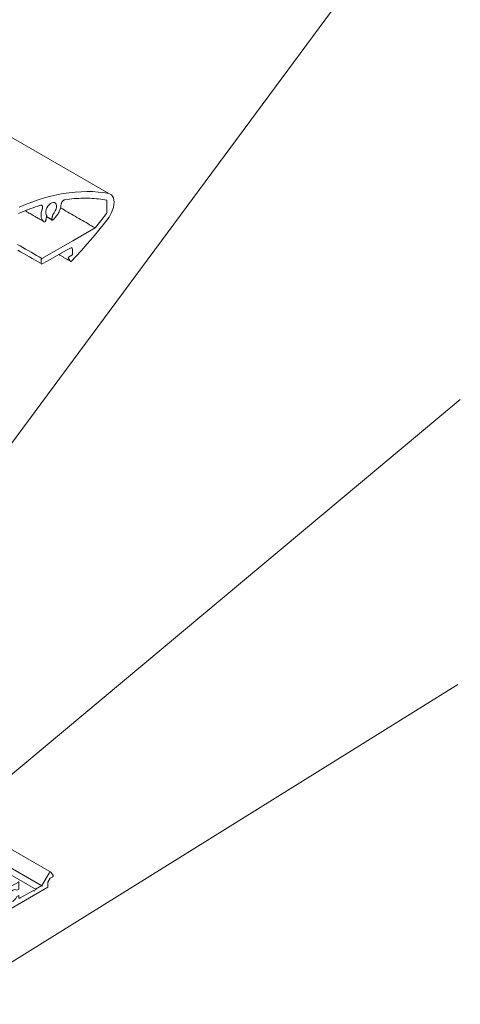
# Model space of a CAD drawing. Units: millimetres. Extents: x 15 to 172, y -6 to 187.
# Drawn here: x 87 to 106, y 107 to 150 of the extents above; entities that cross this region are included whole.
import ezdxf

# ---------------------------------------------------------------- set-up
doc = ezdxf.new("R2010")
doc.units = ezdxf.units.MM
doc.header["$MEASUREMENT"] = 0
doc.layers.add('ART', color=7, linetype='Continuous')
doc.layers.add('Pointers', color=7, linetype='Continuous')

# ---------------------------------------------------------------- blocks, each defined once
blk = doc.blocks.new('block 32')
at = {"layer": 'ART', "color": 22, "lineweight": 9, "true_color": 0xb72e2e}
blk.add_lwpolyline([(105.967, 157.517), (72.767, 112.679)], dxfattribs=at)
blk = doc.blocks.new('block 33')
at = {"layer": 'Pointers', "color": 22, "lineweight": 9, "true_color": 0xb72e2e}
blk.add_lwpolyline([(105.967, 177.898), (51.514, 147.263)], dxfattribs=at)
blk = doc.blocks.new('block 34')
at = {"layer": 'Pointers', "color": 22, "lineweight": 9, "true_color": 0xb72e2e}
blk.add_lwpolyline([(105.967, 120.823), (54.375, 88.723)], dxfattribs=at)
blk = doc.blocks.new('block 40')
at = {"layer": 'Pointers', "color": 22, "lineweight": 9, "true_color": 0xb72e2e}
blk.add_lwpolyline([(105.967, 165.799), (56.273, 131.401)], dxfattribs=at)
blk = doc.blocks.new('block 41')
at = {"layer": 'Pointers', "color": 22, "lineweight": 9, "true_color": 0xb72e2e}
blk.add_lwpolyline([(105.967, 157.517), (72.767, 112.679)], dxfattribs=at)
blk = doc.blocks.new('block 43')
at = {"layer": 'Pointers', "color": 22, "lineweight": 9, "true_color": 0xb72e2e}
blk.add_lwpolyline([(106.07, 133.206), (68.93, 102.175)], dxfattribs=at)

msp = doc.modelspace()

# ---------------------------------------------------------------- linework, layer by layer
at = {"layer": 'ART', "color": 250, "lineweight": 9, "true_color": 0x231f20}
for points in [[(90.805, 142.163), (25.526, 179.837)], [(88.31, 112.659), (20.699, 151.688)], [(87.917, 112.07), (20.307, 151.124)], [(88.549, 142.105), (88.28, 142.043)], [(88.816, 142.156), (88.549, 142.105)], [(89.079, 142.195), (88.816, 142.156)], [(89.338, 142.224), (89.079, 142.195)], [(89.594, 142.241), (89.338, 142.224)], [(89.846, 142.247), (89.594, 142.241)], [(90.093, 142.243), (89.846, 142.247)], [(90.336, 142.227), (90.093, 142.243)], [(90.573, 142.2), (90.336, 142.227)], [(90.805, 142.163), (90.573, 142.2)], [(90.915, 142.1), (90.805, 142.162)], [(90.998, 141.973), (90.915, 142.1)], [(87.186, 141.687), (86.909, 141.571)], [(87.462, 141.792), (87.186, 141.687)], [(87.736, 141.886), (87.462, 141.792)], [(87.619, 141.583), (87.724, 141.618)], [(87.724, 141.618), (87.829, 141.651)], [(88.009, 141.97), (87.736, 141.886)], [(87.829, 141.651), (87.839, 141.653)], [(87.839, 141.653), (87.849, 141.655)], [(87.849, 141.655), (87.86, 141.655)], [(87.86, 141.655), (87.87, 141.654)], [(87.87, 141.654), (87.879, 141.651)], [(87.879, 141.651), (87.889, 141.647)], [(87.889, 141.647), (87.897, 141.641)], [(87.897, 141.641), (87.905, 141.633)], [(87.905, 141.633), (87.911, 141.624)], [(87.911, 141.624), (87.916, 141.613)], [(88.28, 142.043), (88.009, 141.97)], [(88.114, 141.547), (88.158, 141.618)], [(88.158, 141.618), (88.208, 141.677)], [(88.208, 141.677), (88.266, 141.727)], [(88.266, 141.727), (88.33, 141.762)], [(88.33, 141.762), (88.392, 141.776)], [(88.392, 141.776), (88.446, 141.768)], [(88.446, 141.768), (88.487, 141.74)], [(88.487, 141.74), (88.513, 141.699)], [(88.513, 141.699), (88.528, 141.641)], [(88.528, 141.641), (88.527, 141.569)], [(88.718, 141.603), (88.723, 141.64)], [(88.723, 141.64), (88.727, 141.675)], [(88.727, 141.675), (88.728, 141.688)], [(88.728, 141.688), (88.731, 141.702)], [(88.731, 141.702), (88.734, 141.717)], [(88.734, 141.717), (88.739, 141.732)], [(88.739, 141.732), (88.744, 141.747)], [(88.744, 141.747), (88.752, 141.763)], [(88.752, 141.763), (88.76, 141.779)], [(88.76, 141.779), (88.769, 141.795)], [(88.769, 141.795), (88.779, 141.81)], [(88.779, 141.81), (88.79, 141.824)], [(88.79, 141.824), (88.802, 141.837)], [(88.802, 141.837), (88.813, 141.849)], [(88.813, 141.849), (88.826, 141.86)], [(88.826, 141.86), (88.838, 141.869)], [(88.838, 141.869), (88.85, 141.877)], [(88.85, 141.877), (88.862, 141.883)], [(88.862, 141.883), (88.874, 141.888)], [(88.874, 141.888), (88.884, 141.891)], [(88.884, 141.891), (88.894, 141.893)], [(88.894, 141.893), (88.995, 141.907)], [(88.995, 141.907), (89.095, 141.92)], [(89.095, 141.92), (89.195, 141.93)], [(89.195, 141.93), (89.295, 141.939)], [(89.295, 141.939), (89.394, 141.946)], [(89.394, 141.946), (89.493, 141.952)], [(89.493, 141.952), (89.591, 141.956)], [(89.591, 141.956), (89.689, 141.958)], [(89.689, 141.958), (89.786, 141.958)], [(89.786, 141.958), (89.883, 141.957)], [(89.883, 141.957), (89.978, 141.954)], [(89.978, 141.954), (90.073, 141.949)], [(90.073, 141.949), (90.168, 141.943)], [(90.168, 141.943), (90.261, 141.935)], [(90.261, 141.935), (90.355, 141.925)], [(90.355, 141.925), (90.447, 141.913)], [(90.447, 141.913), (90.539, 141.9)], [(90.539, 141.9), (90.63, 141.885)], [(90.63, 141.885), (90.72, 141.868)], [(90.72, 141.868), (90.72, 141.535)], [(91.031, 141.784), (90.998, 141.973)], [(91.003, 141.558), (91.031, 141.784)], [(86.877, 141.297), (86.984, 141.343)], [(86.984, 141.343), (87.09, 141.387)], [(87.09, 141.387), (87.196, 141.429)], [(87.16, 141.414), (87.203, 141.389)], [(87.196, 141.429), (87.303, 141.47)], [(87.203, 141.389), (87.246, 141.364)], [(87.246, 141.364), (87.29, 141.339)], [(87.29, 141.339), (87.333, 141.314)], [(87.303, 141.47), (87.409, 141.51)], [(87.333, 141.314), (87.377, 141.289)], [(87.377, 141.289), (87.42, 141.264)], [(87.409, 141.51), (87.514, 141.547)], [(87.42, 141.264), (87.464, 141.239)], [(87.464, 141.239), (87.507, 141.214)], [(87.507, 141.214), (87.55, 141.189)], [(87.514, 141.547), (87.619, 141.583)], [(87.859, 141.259), (87.857, 141.222)], [(87.857, 141.222), (87.859, 141.185)], [(87.862, 141.297), (87.859, 141.259)], [(87.868, 141.336), (87.862, 141.297)], [(87.876, 141.375), (87.868, 141.336)], [(87.886, 141.414), (87.876, 141.375)], [(87.897, 141.452), (87.886, 141.414)], [(87.91, 141.489), (87.897, 141.452)], [(87.915, 141.503), (87.91, 141.489)], [(87.919, 141.517), (87.915, 141.503)], [(87.916, 141.613), (87.92, 141.601)], [(87.922, 141.532), (87.919, 141.517)], [(87.92, 141.601), (87.923, 141.589)], [(87.924, 141.546), (87.922, 141.532)], [(87.923, 141.589), (87.924, 141.575)], [(87.924, 141.575), (87.925, 141.561)], [(87.925, 141.561), (87.924, 141.546)], [(88.058, 141.309), (88.06, 141.384)], [(88.072, 141.247), (88.058, 141.309)], [(88.06, 141.384), (88.08, 141.467)], [(88.098, 141.204), (88.072, 141.247)], [(88.08, 141.467), (88.114, 141.547)], [(88.099, 141.203), (88.098, 141.204)], [(88.1, 141.202), (88.099, 141.203)], [(88.1, 141.201), (88.1, 141.202)], [(88.101, 141.2), (88.1, 141.201)], [(88.101, 141.199), (88.101, 141.2)], [(88.102, 141.198), (88.101, 141.199)], [(88.102, 141.197), (88.102, 141.198)], [(88.102, 141.195), (88.102, 141.197)], [(88.103, 141.194), (88.102, 141.195)], [(88.103, 141.193), (88.103, 141.194)], [(88.103, 141.191), (88.103, 141.193)], [(88.103, 141.19), (88.103, 141.191)], [(88.103, 141.188), (88.103, 141.19)], [(88.354, 141.194), (88.352, 141.183)], [(88.357, 141.205), (88.354, 141.194)], [(88.359, 141.216), (88.357, 141.205)], [(88.362, 141.227), (88.359, 141.216)], [(88.364, 141.238), (88.362, 141.227)], [(88.365, 141.239), (88.364, 141.238)], [(88.366, 141.245), (88.365, 141.243)], [(88.365, 141.243), (88.365, 141.241)], [(88.365, 141.241), (88.365, 141.239)], [(88.367, 141.246), (88.366, 141.245)], [(88.369, 141.25), (88.367, 141.248)], [(88.367, 141.248), (88.367, 141.246)], [(88.37, 141.253), (88.369, 141.252)], [(88.369, 141.252), (88.369, 141.25)], [(88.371, 141.255), (88.37, 141.253)], [(88.372, 141.257), (88.371, 141.255)], [(88.373, 141.258), (88.372, 141.257)], [(88.374, 141.26), (88.373, 141.258)], [(88.375, 141.262), (88.374, 141.26)], [(88.376, 141.263), (88.375, 141.262)], [(88.377, 141.264), (88.376, 141.263)], [(88.378, 141.266), (88.377, 141.264)], [(88.38, 141.267), (88.378, 141.266)], [(88.381, 141.268), (88.38, 141.267)], [(88.431, 141.329), (88.381, 141.268)], [(88.476, 141.404), (88.431, 141.329)], [(88.51, 141.487), (88.476, 141.404)], [(88.527, 141.569), (88.51, 141.487)], [(88.518, 141.171), (88.545, 141.207)], [(88.545, 141.207), (88.57, 141.244)], [(88.57, 141.244), (88.595, 141.282)], [(88.595, 141.282), (88.617, 141.322)], [(88.617, 141.322), (88.638, 141.363)], [(88.638, 141.363), (88.656, 141.404)], [(88.656, 141.404), (88.673, 141.445)], [(88.673, 141.445), (88.687, 141.485)], [(88.687, 141.485), (88.7, 141.526)], [(88.7, 141.526), (88.71, 141.565)], [(88.782, 141.492), (88.703, 141.537)], [(88.71, 141.565), (88.718, 141.603)], [(88.861, 141.446), (88.782, 141.492)], [(88.94, 141.4), (88.861, 141.446)], [(89.02, 141.355), (88.94, 141.4)], [(89.098, 141.309), (89.02, 141.355)], [(89.177, 141.264), (89.098, 141.309)], [(89.256, 141.218), (89.177, 141.264)], [(89.336, 141.172), (89.256, 141.218)], [(90.706, 141.298), (90.453, 140.971)], [(90.719, 141.328), (90.706, 141.298)], [(90.72, 141.535), (90.719, 141.328)], [(90.811, 141.132), (90.923, 141.33)], [(90.923, 141.33), (91.003, 141.558)], [(87.55, 141.189), (87.594, 141.164)], [(87.594, 141.164), (87.637, 141.139)], [(87.637, 141.139), (87.681, 141.113)], [(87.681, 141.113), (87.724, 141.088)], [(87.724, 141.088), (87.768, 141.063)], [(87.768, 141.063), (87.811, 141.038)], [(87.811, 141.038), (87.855, 141.013)], [(87.855, 141.013), (87.898, 140.988)], [(87.859, 141.185), (87.862, 141.15)], [(87.862, 141.15), (87.868, 141.117)], [(87.868, 141.117), (87.876, 141.086)], [(87.876, 141.086), (87.886, 141.057)], [(87.886, 141.057), (87.899, 141.03)], [(87.898, 140.988), (87.942, 140.963)], [(87.899, 141.03), (87.913, 141.006)], [(87.913, 141.006), (87.929, 140.985)], [(87.929, 140.985), (87.947, 140.966)], [(87.942, 140.963), (87.985, 140.938)], [(87.947, 140.966), (87.966, 140.95)], [(87.966, 140.95), (87.987, 140.937)], [(87.987, 140.937), (88.008, 140.926)], [(88.008, 140.926), (88.01, 140.926)], [(88.01, 140.926), (88.012, 140.926)], [(88.012, 140.926), (88.015, 140.925)], [(88.015, 140.925), (88.018, 140.926)], [(88.018, 140.926), (88.02, 140.926)], [(88.02, 140.926), (88.024, 140.928)], [(88.024, 140.928), (88.027, 140.929)], [(88.027, 140.929), (88.03, 140.931)], [(88.03, 140.931), (88.033, 140.934)], [(88.033, 140.934), (88.037, 140.937)], [(88.037, 140.937), (88.039, 140.94)], [(88.039, 140.94), (88.042, 140.943)], [(88.042, 140.943), (88.045, 140.947)], [(88.045, 140.947), (88.047, 140.951)], [(88.047, 140.951), (88.049, 140.954)], [(88.049, 140.954), (88.051, 140.958)], [(88.051, 140.958), (88.052, 140.962)], [(88.052, 140.962), (88.053, 140.965)], [(88.053, 140.965), (88.054, 140.969)], [(88.054, 140.969), (88.057, 140.98)], [(88.057, 140.98), (88.059, 140.991)], [(88.059, 140.991), (88.062, 141.002)], [(88.062, 141.002), (88.064, 141.013)], [(88.064, 141.013), (88.067, 141.024)], [(88.067, 141.024), (88.07, 141.035)], [(88.07, 141.035), (88.072, 141.046)], [(88.072, 141.046), (88.075, 141.057)], [(88.075, 141.057), (88.077, 141.068)], [(88.077, 141.068), (88.079, 141.079)], [(88.079, 141.079), (88.082, 141.09)], [(88.082, 141.09), (88.084, 141.101)], [(88.084, 141.101), (88.087, 141.112)], [(88.087, 141.112), (88.089, 141.123)], [(88.089, 141.123), (88.092, 141.134)], [(88.092, 141.134), (88.094, 141.145)], [(88.094, 141.145), (88.097, 141.156)], [(88.097, 141.156), (88.099, 141.167)], [(88.099, 141.167), (88.102, 141.178)], [(88.102, 141.18), (88.103, 141.181)], [(88.102, 141.178), (88.102, 141.18)], [(88.103, 141.186), (88.103, 141.188)], [(88.103, 141.185), (88.103, 141.186)], [(88.103, 141.183), (88.103, 141.185)], [(88.103, 141.181), (88.103, 141.183)], [(88.118, 141.143), (88.129, 141.137)], [(88.129, 141.137), (88.139, 141.131)], [(88.139, 141.131), (88.149, 141.125)], [(88.149, 141.125), (88.16, 141.118)], [(88.16, 141.118), (88.17, 141.113)], [(88.17, 141.113), (88.181, 141.106)], [(88.181, 141.106), (88.191, 141.1)], [(88.191, 141.1), (88.202, 141.095)], [(88.202, 141.095), (88.212, 141.088)], [(88.212, 141.088), (88.222, 141.082)], [(88.222, 141.082), (88.233, 141.077)], [(88.233, 141.077), (88.243, 141.07)], [(88.243, 141.07), (88.254, 141.064)], [(88.254, 141.064), (88.264, 141.058)], [(88.264, 141.058), (88.275, 141.052)], [(88.275, 141.052), (88.285, 141.046)], [(88.285, 141.046), (88.295, 141.04)], [(88.295, 141.04), (88.306, 141.034)], [(88.306, 141.034), (88.316, 141.028)], [(88.316, 141.025), (88.315, 141.022)], [(88.315, 141.022), (88.315, 141.018)], [(88.315, 141.018), (88.315, 141.015)], [(88.315, 141.015), (88.316, 141.012)], [(88.319, 141.039), (88.316, 141.028)], [(88.316, 141.028), (88.316, 141.025)], [(88.316, 141.012), (88.316, 141.009)], [(88.316, 141.009), (88.317, 141.006)], [(88.317, 141.006), (88.319, 141.004)], [(88.321, 141.05), (88.319, 141.039)], [(88.319, 141.004), (88.321, 141.001)], [(88.324, 141.061), (88.321, 141.05)], [(88.321, 141.001), (88.323, 141)], [(88.323, 141), (88.325, 140.999)], [(88.326, 141.072), (88.324, 141.061)], [(88.325, 140.999), (88.328, 140.998)], [(88.329, 141.083), (88.326, 141.072)], [(88.328, 140.998), (88.331, 140.998)], [(88.331, 141.095), (88.329, 141.083)], [(88.334, 141.105), (88.331, 141.095)], [(88.331, 140.998), (88.334, 140.998)], [(88.336, 141.117), (88.334, 141.105)], [(88.334, 140.998), (88.336, 140.998)], [(88.339, 141.127), (88.336, 141.117)], [(88.336, 140.998), (88.339, 140.999)], [(88.341, 141.139), (88.339, 141.127)], [(88.339, 140.999), (88.342, 141)], [(88.344, 141.15), (88.341, 141.139)], [(88.342, 141), (88.345, 141.002)], [(88.347, 141.161), (88.344, 141.15)], [(88.345, 141.002), (88.347, 141.004)], [(88.349, 141.172), (88.347, 141.161)], [(88.347, 141.004), (88.376, 141.026)], [(88.352, 141.183), (88.349, 141.172)], [(88.376, 141.026), (88.405, 141.05)], [(88.405, 141.05), (88.434, 141.077)], [(88.434, 141.077), (88.462, 141.106)], [(88.462, 141.106), (88.491, 141.137)], [(88.491, 141.137), (88.518, 141.171)], [(89.415, 141.127), (89.336, 141.172)], [(89.494, 141.081), (89.415, 141.127)], [(89.573, 141.035), (89.494, 141.081)], [(89.652, 140.99), (89.573, 141.035)], [(89.731, 140.944), (89.652, 140.99)], [(89.81, 140.899), (89.731, 140.944)], [(89.889, 140.853), (89.81, 140.899)], [(89.968, 140.807), (89.889, 140.853)], [(90.047, 140.762), (89.968, 140.807)], [(90.126, 140.716), (90.047, 140.762)], [(90.453, 140.971), (90.221, 140.683)], [(90.366, 140.565), (90.61, 140.87)], [(90.61, 140.87), (90.811, 141.132)], [(90.209, 140.673), (89.233, 140.109)], [(90.119, 140.266), (90.366, 140.565)], [(90.206, 140.67), (90.126, 140.716)], [(90.221, 140.683), (90.209, 140.673)], [(86.946, 139.884), (86.827, 139.953)], [(89.233, 140.109), (87.892, 139.335)], [(89.612, 139.688), (89.867, 139.974)], [(89.867, 139.974), (90.119, 140.266)], [(86.968, 139.627), (86.841, 139.701)], [(87.064, 139.816), (86.946, 139.884)], [(87.095, 139.554), (86.968, 139.627)], [(87.183, 139.747), (87.064, 139.816)], [(87.222, 139.481), (87.095, 139.554)], [(87.302, 139.679), (87.183, 139.747)], [(87.349, 139.407), (87.222, 139.481)], [(87.42, 139.611), (87.302, 139.679)], [(87.539, 139.542), (87.42, 139.611)], [(87.658, 139.474), (87.539, 139.542)], [(88.154, 139.242), (88.932, 139.691)], [(88.625, 139.513), (88.652, 139.497)], [(88.652, 139.497), (88.679, 139.482)], [(88.679, 139.482), (88.705, 139.466)], [(88.932, 139.691), (89.194, 139.812)], [(89.189, 139.48), (89.183, 139.476)], [(89.22, 139.518), (89.189, 139.48)], [(89.194, 139.812), (89.226, 139.725)], [(89.226, 139.598), (89.22, 139.518)], [(89.226, 139.725), (89.226, 139.598)], [(89.353, 139.409), (89.612, 139.688)], [(87.476, 139.334), (87.349, 139.407)], [(87.603, 139.261), (87.476, 139.334)], [(87.73, 139.187), (87.603, 139.261)], [(87.776, 139.405), (87.658, 139.474)], [(87.857, 139.114), (87.73, 139.187)], [(87.895, 139.337), (87.776, 139.405)], [(87.862, 139.294), (87.857, 139.222)], [(87.857, 139.222), (87.857, 139.122)], [(87.857, 139.122), (87.872, 139.088)], [(87.892, 139.335), (87.862, 139.294)], [(87.872, 139.088), (88.154, 139.242)], [(88.705, 139.466), (88.732, 139.451)], [(88.732, 139.451), (88.759, 139.435)], [(88.759, 139.435), (88.785, 139.42)], [(88.785, 139.42), (88.812, 139.405)], [(88.812, 139.405), (88.839, 139.389)], [(88.839, 139.389), (88.866, 139.374)], [(88.866, 139.374), (88.892, 139.358)], [(88.892, 139.358), (88.919, 139.343)], [(88.919, 139.343), (88.946, 139.327)], [(88.946, 139.327), (88.972, 139.312)], [(88.972, 139.312), (88.999, 139.297)], [(88.999, 139.297), (89.026, 139.281)], [(89.026, 139.281), (89.053, 139.266)], [(89.04, 139.366), (89.039, 139.362)], [(89.039, 139.362), (89.04, 139.358)], [(89.041, 139.37), (89.04, 139.366)], [(89.04, 139.358), (89.04, 139.355)], [(89.04, 139.355), (89.041, 139.352)], [(89.043, 139.378), (89.041, 139.374)], [(89.041, 139.374), (89.041, 139.37)], [(89.041, 139.352), (89.042, 139.349)], [(89.042, 139.349), (89.044, 139.347)], [(89.044, 139.382), (89.043, 139.378)], [(89.046, 139.386), (89.044, 139.382)], [(89.044, 139.347), (89.048, 139.34)], [(89.048, 139.39), (89.046, 139.386)], [(89.051, 139.393), (89.048, 139.39)], [(89.048, 139.34), (89.053, 139.333)], [(89.053, 139.397), (89.051, 139.393)], [(89.056, 139.4), (89.053, 139.397)], [(89.053, 139.333), (89.057, 139.327)], [(89.053, 139.266), (89.08, 139.25)], [(89.059, 139.403), (89.056, 139.4)], [(89.057, 139.327), (89.062, 139.32)], [(89.062, 139.406), (89.059, 139.403)], [(89.066, 139.409), (89.062, 139.406)], [(89.062, 139.32), (89.067, 139.313)], [(89.068, 139.411), (89.066, 139.409)], [(89.067, 139.313), (89.072, 139.307)], [(89.075, 139.414), (89.068, 139.411)], [(89.072, 139.307), (89.077, 139.3)], [(89.081, 139.418), (89.075, 139.414)], [(89.077, 139.3), (89.081, 139.293)], [(89.08, 139.25), (89.107, 139.235)], [(89.087, 139.421), (89.081, 139.418)], [(89.081, 139.293), (89.086, 139.286)], [(89.086, 139.286), (89.09, 139.28)], [(89.094, 139.425), (89.087, 139.421)], [(89.09, 139.28), (89.095, 139.273)], [(89.1, 139.429), (89.094, 139.425)], [(89.095, 139.273), (89.1, 139.266)], [(89.107, 139.433), (89.1, 139.429)], [(89.1, 139.266), (89.105, 139.26)], [(89.105, 139.26), (89.11, 139.253)], [(89.113, 139.436), (89.107, 139.433)], [(89.107, 139.235), (89.133, 139.219)], [(89.11, 139.253), (89.114, 139.246)], [(89.119, 139.44), (89.113, 139.436)], [(89.114, 139.246), (89.119, 139.239)], [(89.126, 139.444), (89.119, 139.44)], [(89.119, 139.239), (89.123, 139.233)], [(89.123, 139.233), (89.128, 139.226)], [(89.132, 139.447), (89.126, 139.444)], [(89.128, 139.226), (89.133, 139.219)], [(89.138, 139.451), (89.132, 139.447)], [(89.133, 139.219), (89.138, 139.215)], [(89.144, 139.455), (89.138, 139.451)], [(89.138, 139.215), (89.144, 139.212)], [(89.151, 139.458), (89.144, 139.455)], [(89.144, 139.212), (89.152, 139.212)], [(89.158, 139.462), (89.151, 139.458)], [(89.152, 139.212), (89.16, 139.214)], [(89.164, 139.466), (89.158, 139.462)], [(89.16, 139.214), (89.169, 139.219)], [(89.17, 139.469), (89.164, 139.466)], [(89.169, 139.219), (89.176, 139.225)], [(89.176, 139.473), (89.17, 139.469)], [(89.183, 139.476), (89.176, 139.473)], [(89.176, 139.225), (89.353, 139.409)]]:
    msp.add_lwpolyline(points, dxfattribs=at)
at = {"layer": 'ART', "color": 250, "lineweight": 5, "true_color": 0x231f20}
msp.add_lwpolyline([(87.648, 111.923), (72.718, 120.529)], dxfattribs=at)
at = {"layer": 'ART', "color": 250, "lineweight": 9, "true_color": 0x231f20}
msp.add_open_spline([(84.39, 110.382), (84.39, 110.382), (84.248, 110.463), (84.248, 110.463), (84.215, 110.483), (84.197, 110.523), (84.197, 110.577), (84.197, 110.577), (84.197, 110.675), (84.197, 110.675), (84.197, 110.682), (84.195, 110.688), (84.191, 110.69), (84.186, 110.693), (84.18, 110.692), (84.174, 110.689), (84.174, 110.689), (83.602, 110.358), (83.602, 110.358), (83.596, 110.355), (83.59, 110.348), (83.586, 110.341), (83.581, 110.333), (83.579, 110.325), (83.579, 110.318), (83.579, 110.318), (83.579, 110.021), (83.579, 110.021), (83.579, 110.021), (83.668, 110.073), (83.668, 110.073), (83.719, 110.187), (83.811, 110.277), (83.897, 110.295), (83.982, 110.314), (84.04, 110.256), (84.04, 110.153), (84.04, 110.05), (83.982, 109.925), (83.897, 109.845), (83.811, 109.765), (83.719, 109.749), (83.668, 109.803), (83.668, 109.803), (83.579, 109.752), (83.579, 109.752), (83.579, 109.752), (83.579, 109.671), (83.579, 109.671), (83.579, 109.653), (83.573, 109.632), (83.562, 109.614), (83.55, 109.595), (83.536, 109.579), (83.52, 109.57), (83.52, 109.57), (82.948, 109.24), (82.948, 109.24), (82.948, 109.24), (82.902, 109.159), (82.902, 109.159), (82.902, 109.159), (82.855, 109.186), (82.855, 109.186), (82.855, 109.186), (82.581, 109.028), (82.581, 109.028), (82.581, 109.028), (82.269, 109.208), (82.269, 109.208), (82.258, 109.214), (82.242, 109.211), (82.226, 109.199), (82.21, 109.188), (82.195, 109.169), (82.188, 109.148), (82.188, 109.148), (82.088, 108.891), (82.088, 108.891), (82.084, 108.88), (82.084, 108.87), (82.088, 108.865), (82.092, 108.858), (82.1, 108.858), (82.108, 108.863), (82.108, 108.863), (82.223, 108.929), (82.223, 108.929), (82.223, 108.929), (82.318, 108.875), (82.318, 108.875), (82.318, 108.875), (82.318, 108.647), (82.318, 108.647), (82.318, 108.647), (84.08, 109.665), (84.08, 109.665), (84.087, 109.668), (84.093, 109.674), (84.097, 109.682), (84.101, 109.689), (84.104, 109.698), (84.104, 109.705), (84.104, 109.705), (84.104, 109.785), (84.104, 109.785), (84.104, 109.793), (84.106, 109.801), (84.111, 109.809), (84.115, 109.816), (84.121, 109.823), (84.127, 109.826), (84.127, 109.826), (86.344, 111.106), (86.344, 111.106), (86.351, 111.109), (86.357, 111.11), (86.361, 111.108), (86.365, 111.105), (86.368, 111.1), (86.368, 111.092), (86.368, 111.092), (86.368, 111.012), (86.368, 111.012), (86.368, 111.005), (86.37, 110.999), (86.374, 110.997), (86.379, 110.995), (86.385, 110.995), (86.391, 110.999), (86.391, 110.999), (88.153, 112.016), (88.153, 112.016), (88.153, 112.016), (88.153, 112.243), (88.153, 112.243), (88.153, 112.243), (88.249, 112.407), (88.249, 112.407), (88.249, 112.407), (88.363, 112.474), (88.363, 112.474), (88.372, 112.479), (88.38, 112.488), (88.384, 112.5), (88.388, 112.51), (88.388, 112.52), (88.384, 112.526), (88.384, 112.526), (88.284, 112.668), (88.284, 112.668), (88.276, 112.679), (88.262, 112.682), (88.246, 112.675), (88.23, 112.669), (88.214, 112.653), (88.203, 112.633), (88.203, 112.633), (87.891, 112.093), (87.891, 112.093), (87.891, 112.093), (87.617, 111.935), (87.617, 111.935), (87.617, 111.935), (87.57, 111.854), (87.57, 111.854), (87.57, 111.854), (87.524, 111.881), (87.524, 111.881), (87.524, 111.881), (86.951, 111.551), (86.951, 111.551), (86.936, 111.542), (86.921, 111.541), (86.91, 111.547), (86.899, 111.553), (86.893, 111.567), (86.893, 111.584), (86.893, 111.584), (86.893, 111.665), (86.893, 111.665), (86.893, 111.665), (86.804, 111.614), (86.804, 111.614), (86.753, 111.5), (86.661, 111.41), (86.575, 111.391), (86.49, 111.373), (86.432, 111.431), (86.432, 111.534), (86.432, 111.637), (86.49, 111.761), (86.575, 111.841), (86.661, 111.922), (86.753, 111.939), (86.804, 111.884), (86.804, 111.884), (86.893, 111.935), (86.893, 111.935), (86.893, 111.935), (86.893, 112.231), (86.893, 112.231), (86.893, 112.238), (86.891, 112.244), (86.886, 112.247), (86.882, 112.249), (86.876, 112.248), (86.87, 112.245), (86.87, 112.245), (86.298, 111.915), (86.298, 111.915), (86.292, 111.911), (86.286, 111.905), (86.281, 111.898), (86.277, 111.89), (86.274, 111.881), (86.274, 111.874), (86.274, 111.874), (86.274, 111.776), (86.274, 111.776), (86.274, 111.722), (86.256, 111.66), (86.223, 111.604), (86.223, 111.604), (86.082, 111.359), (86.082, 111.359), (86.082, 111.359), (86.082, 111.318), (86.082, 111.318), (86.082, 111.318), (85.866, 111.194), (85.866, 111.194), (85.866, 111.194), (85.819, 111.113), (85.819, 111.113), (85.819, 111.113), (85.773, 111.14), (85.773, 111.14), (85.773, 111.14), (85.282, 110.857), (85.282, 110.857), (85.282, 110.857), (85.235, 110.776), (85.235, 110.776), (85.235, 110.776), (85.189, 110.803), (85.189, 110.803), (85.189, 110.803), (84.699, 110.52), (84.699, 110.52), (84.699, 110.52), (84.652, 110.439), (84.652, 110.439), (84.652, 110.439), (84.606, 110.466), (84.606, 110.466), (84.606, 110.466), (84.39, 110.341), (84.39, 110.341), (84.39, 110.341), (84.39, 110.382), (84.39, 110.382)], degree=3, knots=[0, 0, 0, 0, 1, 1, 1, 2, 2, 2, 3, 3, 3, 4, 4, 4, 5, 5, 5, 6, 6, 6, 7, 7, 7, 8, 8, 8, 9, 9, 9, 10, 10, 10, 11, 11, 11, 12, 12, 12, 13, 13, 13, 14, 14, 14, 15, 15, 15, 16, 16, 16, 17, 17, 17, 18, 18, 18, 19, 19, 19, 20, 20, 20, 21, 21, 21, 22, 22, 22, 23, 23, 23, 24, 24, 24, 25, 25, 25, 26, 26, 26, 27, 27, 27, 28, 28, 28, 29, 29, 29, 30, 30, 30, 31, 31, 31, 32, 32, 32, 33, 33, 33, 34, 34, 34, 35, 35, 35, 36, 36, 36, 37, 37, 37, 38, 38, 38, 39, 39, 39, 40, 40, 40, 41, 41, 41, 42, 42, 42, 43, 43, 43, 44, 44, 44, 45, 45, 45, 46, 46, 46, 47, 47, 47, 48, 48, 48, 49, 49, 49, 50, 50, 50, 51, 51, 51, 52, 52, 52, 53, 53, 53, 54, 54, 54, 55, 55, 55, 56, 56, 56, 57, 57, 57, 58, 58, 58, 59, 59, 59, 60, 60, 60, 61, 61, 61, 62, 62, 62, 63, 63, 63, 64, 64, 64, 65, 65, 65, 66, 66, 66, 67, 67, 67, 68, 68, 68, 69, 69, 69, 70, 70, 70, 71, 71, 71, 72, 72, 72, 73, 73, 73, 74, 74, 74, 75, 75, 75, 76, 76, 76, 77, 77, 77, 78, 78, 78, 79, 79, 79, 80, 80, 80, 81, 81, 81, 82, 82, 82, 83, 83, 83, 84, 84, 84, 85, 85, 85, 86, 86, 86, 87, 87, 87, 87], dxfattribs=at)

# ---------------------------------------------------------------- block references
at = {"layer": 'ART'}
msp.add_blockref('block 32', (0, 0), dxfattribs=at)
at = {"layer": 'Pointers'}
for name in ['block 33', 'block 40', 'block 41', 'block 43', 'block 34']:
    msp.add_blockref(name, (0, 0), dxfattribs=at)

doc.saveas('drawing.dxf')
